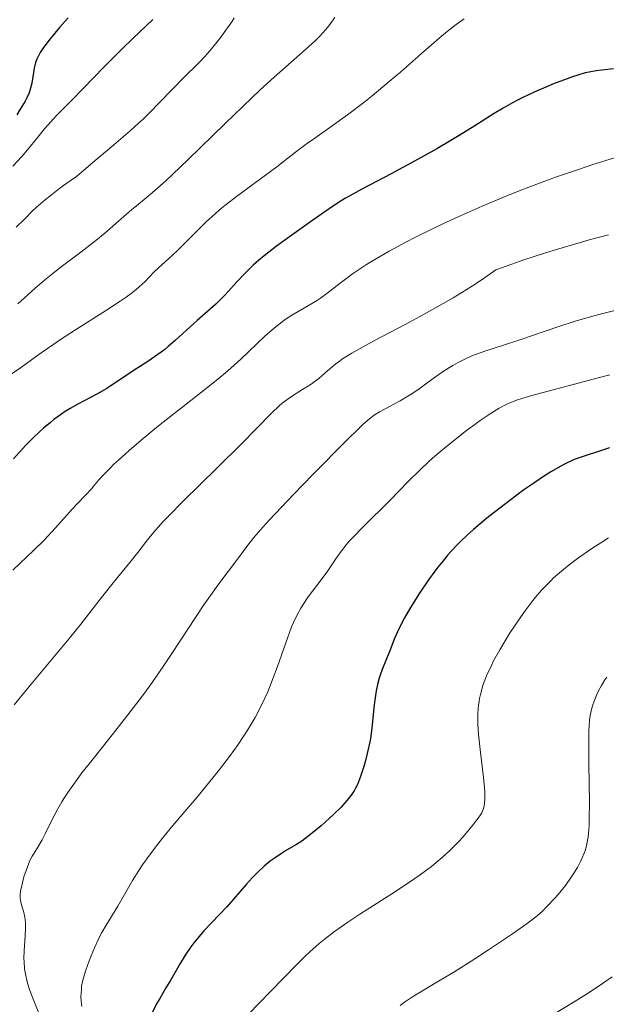
# Model space of a CAD drawing. Units: metres. Extents: x 647735 to 651182, y 4760099 to 4762486.
# Drawn here: x 649262 to 649339, y 4760556 to 4760685 of the extents above; entities that cross this region are included whole.
import ezdxf

# ---------------------------------------------------------------- set-up
doc = ezdxf.new("R2010")
doc.units = ezdxf.units.M
doc.header["$MEASUREMENT"] = 0
doc.layers.add('Curva de nivel directora', color=30, linetype='Continuous', lineweight=30)
doc.layers.add('Curva de nivel intermedia', color=30, linetype='Continuous', lineweight=0)

msp = doc.modelspace()

# ---------------------------------------------------------------- linework, layer by layer
at = {"layer": 'Curva de nivel directora', "color": 30, "linetype": 'Continuous', "lineweight": 30, "flags": 128}
for points, elevation in [([(649268.46, 4760685.15), (649267.35, 4760683.89), (649266.12, 4760682.42), (649265.55, 4760681.69), (649265.26, 4760681.28), (649264.82, 4760680.61), (649264.49, 4760680.03), (649264.37, 4760679.75), (649264.21, 4760679.31), (649264.02, 4760678.56), (649263.7, 4760676.62), (649263.55, 4760675.95), (649263.46, 4760675.64), (649263.35, 4760675.34), (649263.11, 4760674.79), (649262.83, 4760674.27), (649262.21, 4760673.24), (649261.76, 4760672.47)], 775), ([(649339.63, 4760678.5), (649338.1, 4760678.32), (649337.38, 4760678.22), (649336.44, 4760678.06), (649335.94, 4760677.95), (649335.12, 4760677.72), (649334.14, 4760677.4), (649333.57, 4760677.2), (649331.8, 4760676.51), (649330.81, 4760676.11), (649329.29, 4760675.45), (649327.81, 4760674.76), (649327.11, 4760674.41), (649326.45, 4760674.06), (649325.22, 4760673.36), (649324.05, 4760672.64), (649321.53, 4760671.04), (649319.51, 4760669.78), (649318.39, 4760669.11), (649316.59, 4760668.06), (649313.67, 4760666.42), (649310.6, 4760664.78), (649306.79, 4760662.77), (649305.24, 4760661.92), (649304.59, 4760661.54), (649303.5, 4760660.87), (649302.54, 4760660.22), (649300.4, 4760658.71), (649297.34, 4760656.55), (649295.64, 4760655.32), (649294.03, 4760654.07), (649293.29, 4760653.45), (649292.62, 4760652.86), (649292.21, 4760652.48), (649291.46, 4760651.73), (649290.49, 4760650.69), (649289.38, 4760649.45), (649288.87, 4760648.89), (649288.49, 4760648.5), (649287.73, 4760647.77), (649285.29, 4760645.64), (649282.48, 4760643.06), (649281.53, 4760642.23), (649281.06, 4760641.85), (649280.61, 4760641.5), (649279.72, 4760640.86), (649278.87, 4760640.29), (649277.76, 4760639.59), (649277.21, 4760639.24), (649275.98, 4760638.41), (649274.33, 4760637.29), (649273.49, 4760636.76), (649272.2, 4760636.02), (649269.72, 4760634.71), (649268.72, 4760634.14), (649268.22, 4760633.83), (649267.45, 4760633.31), (649266.61, 4760632.69), (649266.15, 4760632.32), (649265.26, 4760631.57), (649264.75, 4760631.12), (649263.93, 4760630.33), (649262.99, 4760629.37), (649262.47, 4760628.82), (649261.34, 4760627.55)], 800), ([(649339.12, 4760628.98), (649334.5, 4760627.49), (649333.25, 4760626.87), (649332.67, 4760626.55), (649331.53, 4760625.9), (649330.78, 4760625.43), (649329.22, 4760624.39), (649327.93, 4760623.49), (649326.11, 4760622.14), (649325.18, 4760621.43), (649323.11, 4760619.8), (649321.36, 4760618.34), (649320.52, 4760617.58), (649319.68, 4760616.78), (649319.26, 4760616.37), (649318.43, 4760615.48), (649318.02, 4760615.01), (649317.39, 4760614.26), (649316.76, 4760613.46), (649316.33, 4760612.91), (649315.5, 4760611.76), (649314.31, 4760610.01), (649313.58, 4760608.86), (649313.14, 4760608.13), (649312.36, 4760606.79), (649312, 4760606.13), (649311.43, 4760604.98), (649311.02, 4760604.03), (649310.43, 4760602.49), (649310, 4760601.44), (649309.43, 4760600.03), (649309.17, 4760599.29), (649309.06, 4760598.91), (649308.85, 4760598.1)], 825), ([(649308.85, 4760598.1), (649308.68, 4760597.25), (649308.58, 4760596.66), (649308.42, 4760595.43), (649308.1, 4760592.43), (649307.96, 4760591.34), (649307.86, 4760590.79), (649307.75, 4760590.22), (649307.5, 4760589.08), (649307.21, 4760587.97), (649307.01, 4760587.27), (649306.62, 4760586.06), (649306.23, 4760585.05), (649305.97, 4760584.53), (649305.8, 4760584.22), (649305.4, 4760583.64), (649304.89, 4760583), (649304.59, 4760582.65), (649304.07, 4760582.09), (649303.1, 4760581.12), (649302.03, 4760580.14), (649301.46, 4760579.63), (649300.58, 4760578.89), (649299.73, 4760578.22), (649299.33, 4760577.92), (649298.95, 4760577.65), (649298.25, 4760577.2), (649296.96, 4760576.44), (649296.3, 4760576.03), (649295.34, 4760575.38), (649294.83, 4760575), (649294.05, 4760574.36), (649293.26, 4760573.64), (649292.86, 4760573.25), (649292.47, 4760572.84), (649291.68, 4760571.97), (649290.04, 4760570.06), (649289.15, 4760569.06), (649286.23, 4760565.95), (649285.3, 4760564.89), (649284.87, 4760564.36), (649284.46, 4760563.82), (649283.73, 4760562.74), (649283.06, 4760561.65), (649281.84, 4760559.51), (649281.22, 4760558.46), (649280.41, 4760557.07), (649280.01, 4760556.37), (649279.45, 4760555.3)], 825)]:
    msp.add_lwpolyline(points, dxfattribs=dict(at, elevation=elevation))
at = {"layer": 'Curva de nivel intermedia', "color": 30, "linetype": 'Continuous', "lineweight": 0, "flags": 128}
for points, elevation in [([(649279.52, 4760684.95), (649276.92, 4760682.47), (649275.46, 4760681.07), (649273.15, 4760678.74), (649268.99, 4760674.46), (649268.02, 4760673.47), (649266.98, 4760672.42), (649266.51, 4760671.92), (649265.79, 4760671.12), (649265.39, 4760670.66), (649264.5, 4760669.58), (649263.14, 4760667.91), (649262.4, 4760667.04), (649261.26, 4760665.77)], 780), ([(649290.14, 4760685.16), (649289.8, 4760684.63), (649289.04, 4760683.54), (649288.24, 4760682.45), (649287.15, 4760681.09), (649286.63, 4760680.48), (649286.26, 4760680.06), (649285.54, 4760679.31), (649283.4, 4760677.2), (649282.16, 4760675.93), (649280.27, 4760673.95), (649279.22, 4760672.89), (649278.2, 4760671.89), (649277.61, 4760671.34), (649276.56, 4760670.39), (649274.44, 4760668.55), (649271.44, 4760666.02), (649269.53, 4760664.43), (649268.16, 4760663.47), (649267.37, 4760662.89), (649266.05, 4760661.87), (649265.5, 4760661.42), (649264.58, 4760660.64), (649263.87, 4760659.97), (649262.76, 4760658.87), (649261.66, 4760657.8)], 785), ([(649303.28, 4760685.18), (649302.47, 4760684.12), (649302.08, 4760683.64), (649301.29, 4760682.76), (649300.73, 4760682.19), (649299.45, 4760681.01), (649295.33, 4760677.41), (649293.46, 4760675.7), (649292.41, 4760674.72), (649288.89, 4760671.32), (649284.11, 4760666.64), (649282.08, 4760664.68), (649281.21, 4760663.88), (649279.78, 4760662.6), (649278.64, 4760661.63), (649277.38, 4760660.61), (649276.78, 4760660.12), (649275.37, 4760658.9), (649273.25, 4760657.05), (649272.06, 4760656.06), (649270.11, 4760654.56), (649267.36, 4760652.5), (649266.02, 4760651.43), (649265.36, 4760650.89), (649264.11, 4760649.81), (649261.88, 4760647.82)], 790), ([(649320.14, 4760685), (649319.12, 4760684.29), (649317.91, 4760683.35), (649317.2, 4760682.76), (649314.59, 4760680.49), (649311.82, 4760678.07), (649310.36, 4760676.82), (649308.13, 4760674.98), (649307.03, 4760674.11), (649304.9, 4760672.5), (649302.92, 4760671.06), (649300.65, 4760669.45), (649299.71, 4760668.78), (649298.13, 4760667.61), (649296.54, 4760666.35), (649295.68, 4760665.68), (649290.42, 4760661.81), (649289.09, 4760660.79), (649288.5, 4760660.32), (649287.68, 4760659.61), (649286.48, 4760658.51), (649285.22, 4760657.25), (649283.51, 4760655.53), (649282.7, 4760654.73)], 795), ([(649340.35, 4760667.04), (649336.95, 4760665.98), (649335.07, 4760665.36), (649332.08, 4760664.33), (649328.94, 4760663.18), (649327.34, 4760662.56), (649325.73, 4760661.91), (649322.5, 4760660.56), (649319.37, 4760659.17), (649317.37, 4760658.24), (649316.1, 4760657.64), (649313.72, 4760656.46), (649312.51, 4760655.84), (649310.34, 4760654.67), (649308.49, 4760653.59), (649307.41, 4760652.93), (649306.75, 4760652.5), (649305.58, 4760651.71), (649305, 4760651.29), (649303.96, 4760650.5)], 805), ([(649339, 4760656.83), (649336.45, 4760656.15), (649335.15, 4760655.78), (649332.21, 4760654.91), (649330.74, 4760654.45), (649327.82, 4760653.49), (649326.38, 4760653), (649324.27, 4760652.25), (649322.48, 4760650.99), (649321.24, 4760650.17), (649320.4, 4760649.64), (649318.7, 4760648.6), (649317.42, 4760647.85), (649314.91, 4760646.44), (649312.52, 4760645.14), (649308.46, 4760643)], 810), ([(649282.7, 4760654.73), (649281.57, 4760653.69), (649280.24, 4760652.51), (649279.66, 4760651.94), (649278.5, 4760650.73), (649277.73, 4760650.01), (649277.06, 4760649.46), (649276.67, 4760649.16), (649276.01, 4760648.67), (649275.24, 4760648.14), (649273.45, 4760646.96), (649269.41, 4760644.39), (649267.46, 4760643.14), (649266.57, 4760642.54), (649264.95, 4760641.42), (649262.22, 4760639.46), (649261, 4760638.61)], 795), ([(649303.96, 4760650.5), (649302.21, 4760649.13), (649301.4, 4760648.54), (649300.99, 4760648.26), (649300.15, 4760647.75), (649298.47, 4760646.79), (649297.67, 4760646.32), (649296.66, 4760645.65), (649296.16, 4760645.29), (649295.4, 4760644.68), (649294.15, 4760643.58), (649290.99, 4760640.58), (649289.69, 4760639.4), (649288.98, 4760638.79), (649288.24, 4760638.17), (649286.67, 4760636.9), (649283.24, 4760634.24), (649281.46, 4760632.84), (649280.27, 4760631.88), (649277.97, 4760629.98), (649276.4, 4760628.63), (649275.03, 4760627.4), (649274.44, 4760626.86), (649273.93, 4760626.36), (649273.11, 4760625.51), (649272.48, 4760624.81), (649271.82, 4760624.02), (649271.51, 4760623.66), (649270.77, 4760622.85), (649269.65, 4760621.69), (649269.04, 4760621.04), (649266.82, 4760618.56), (649265.27, 4760616.91), (649264, 4760615.64), (649262.16, 4760613.87), (649261.25, 4760613.03)], 805), ([(649342.28, 4760647.56), (649337.73, 4760646.4), (649335.53, 4760645.8), (649334.48, 4760645.48), (649332.5, 4760644.85), (649327.4, 4760643.09), (649325.29, 4760642.42), (649322.85, 4760641.64), (649321.76, 4760641.25), (649321.23, 4760641.04), (649320.24, 4760640.59), (649319.29, 4760640.1), (649318.67, 4760639.75), (649317.46, 4760638.99), (649316.12, 4760638.04), (649314.27, 4760636.71), (649313.3, 4760636.06), (649312.8, 4760635.75), (649311.79, 4760635.15), (649309.1, 4760633.68), (649308.52, 4760633.33), (649308.24, 4760633.15), (649307.79, 4760632.8), (649306.94, 4760632.05), (649306.38, 4760631.52), (649304.89, 4760630.05), (649300.4, 4760625.5), (649297.91, 4760622.93), (649294.69, 4760619.53), (649293.89, 4760618.66), (649292.7, 4760617.3), (649291.89, 4760616.29), (649290.69, 4760614.65), (649288, 4760611.07), (649286.82, 4760609.41), (649286.18, 4760608.48), (649284.09, 4760605.31), (649282, 4760602.12), (649280.88, 4760600.46), (649279.1, 4760597.91), (649278.16, 4760596.63), (649276.25, 4760594.12), (649274.36, 4760591.72), (649272.05, 4760588.83), (649271.05, 4760587.56), (649270.39, 4760586.71), (649269.28, 4760585.22), (649268.4, 4760583.97), (649267.91, 4760583.22), (649267.63, 4760582.75), (649267.11, 4760581.85), (649266.35, 4760580.38), (649265.47, 4760578.59), (649265.07, 4760577.82), (649264.5, 4760576.86), (649264.01, 4760576.08), (649263.77, 4760575.67), (649263.43, 4760575)], 815), ([(649308.46, 4760643), (649307.28, 4760642.36), (649305.49, 4760641.35), (649304.28, 4760640.6), (649303.7, 4760640.2), (649303.39, 4760639.96), (649302.86, 4760639.52), (649302.31, 4760639.04), (649301.56, 4760638.39), (649301.17, 4760638.06), (649300.54, 4760637.58), (649300.19, 4760637.33), (649299.03, 4760636.6), (649297.89, 4760635.88), (649297.3, 4760635.48), (649296.41, 4760634.81), (649295.97, 4760634.43), (649295.05, 4760633.57), (649291.07, 4760629.51), (649287.93, 4760626.41), (649283.45, 4760622.01), (649281.58, 4760620.11), (649280.82, 4760619.32), (649279.65, 4760618), (649278.8, 4760616.98), (649277.54, 4760615.32), (649276.51, 4760614.04), (649274.89, 4760612.07), (649273.98, 4760610.95), (649272.51, 4760609.06), (649270.12, 4760605.98), (649268.63, 4760604.14), (649263.18, 4760597.62), (649261.42, 4760595.42)], 810), ([(649339.14, 4760638.55), (649337.8, 4760638.16), (649328.97, 4760635.82), (649327.65, 4760635.43), (649327.09, 4760635.25), (649326.32, 4760634.97), (649325.61, 4760634.65), (649325.26, 4760634.47), (649324.72, 4760634.17), (649323.52, 4760633.42), (649322.25, 4760632.55), (649321.55, 4760632.05), (649320.45, 4760631.24), (649318.76, 4760629.93), (649317.1, 4760628.58), (649316.32, 4760627.91), (649315.59, 4760627.26), (649314.26, 4760626), (649313.03, 4760624.77), (649311.45, 4760623.15), (649310.64, 4760622.32), (649306.82, 4760618.54), (649305.69, 4760617.37), (649305.2, 4760616.83), (649304.75, 4760616.31), (649304.01, 4760615.37), (649303.4, 4760614.51), (649302.7, 4760613.45), (649302.35, 4760612.93), (649301.5, 4760611.77), (649300.33, 4760610.26), (649299.78, 4760609.52), (649299.12, 4760608.55), (649298.81, 4760608.04), (649298.35, 4760607.19), (649297.88, 4760606.18), (649297.63, 4760605.6), (649296.85, 4760603.54), (649295.76, 4760600.45), (649295.22, 4760598.95), (649294.5, 4760597.14), (649294.14, 4760596.29), (649293.54, 4760595.05), (649292.86, 4760593.78), (649292.48, 4760593.13), (649291.73, 4760591.9), (649291.31, 4760591.26), (649290.63, 4760590.25), (649289.5, 4760588.67), (649288.22, 4760586.98), (649287.52, 4760586.1), (649286.78, 4760585.19), (649285.24, 4760583.34), (649282.14, 4760579.69), (649280.76, 4760578.01)], 820), ([(649338.98, 4760617.23), (649338.11, 4760616.69), (649336.82, 4760615.84), (649334.93, 4760614.53), (649333.87, 4760613.73), (649333.35, 4760613.32), (649332.58, 4760612.69), (649331.82, 4760612), (649331.44, 4760611.64), (649330.67, 4760610.86), (649330.29, 4760610.45), (649329.71, 4760609.78), (649329.12, 4760609.06), (649327.95, 4760607.5), (649326.8, 4760605.85), (649326.07, 4760604.74), (649325.62, 4760604.01), (649324.78, 4760602.6), (649323.99, 4760601.16), (649323.65, 4760600.49), (649323.08, 4760599.24), (649322.77, 4760598.45), (649322.6, 4760597.95), (649322.31, 4760596.97), (649322.15, 4760596.26), (649322.09, 4760595.9), (649322.02, 4760595.36), (649321.98, 4760594.99), (649321.94, 4760594.23), (649321.93, 4760593.42), (649321.95, 4760592.85), (649322.03, 4760591.6), (649322.28, 4760589.19), (649322.67, 4760585.95), (649322.8, 4760584.61), (649322.84, 4760584.06), (649322.86, 4760583.19), (649322.82, 4760582.56), (649322.77, 4760582.24), (649322.62, 4760581.75), (649322.43, 4760581.32), (649322.29, 4760581.08), (649321.99, 4760580.64), (649321.25, 4760579.68), (649320.2, 4760578.42), (649319.52, 4760577.66), (649318.72, 4760576.84), (649318.27, 4760576.41), (649317.29, 4760575.51), (649316.75, 4760575.04), (649315.88, 4760574.34), (649314.93, 4760573.62), (649314.26, 4760573.14), (649312.87, 4760572.17), (649310.69, 4760570.74), (649307.84, 4760568.93), (649306.52, 4760568.08), (649304.95, 4760567.04), (649304.24, 4760566.55), (649303.24, 4760565.83), (649301.87, 4760564.78), (649301.23, 4760564.26), (649300, 4760563.18), (649299.4, 4760562.61), (649298.21, 4760561.44), (649294.87, 4760557.98), (649292.03, 4760555.08)], 830), ([(649338.77, 4760599.06), (649338.52, 4760598.69), (649338.07, 4760597.97), (649337.69, 4760597.26), (649337.47, 4760596.8), (649337.1, 4760595.91), (649336.88, 4760595.31), (649336.79, 4760594.99), (649336.66, 4760594.44), (649336.56, 4760593.78), (649336.52, 4760593.4), (649336.43, 4760591.99), (649336.41, 4760591.1), (649336.41, 4760590.09), (649336.43, 4760587.75), (649336.5, 4760582.73), (649336.48, 4760580.55), (649336.44, 4760579.63), (649336.41, 4760579.09), (649336.32, 4760578.15), (649336.26, 4760577.74), (649336.12, 4760577.03), (649335.95, 4760576.41), (649335.82, 4760576.05), (649335.52, 4760575.36), (649335.34, 4760574.98), (649334.93, 4760574.21), (649334.46, 4760573.43), (649334.11, 4760572.91), (649333.35, 4760571.86), (649332.4, 4760570.68), (649331.95, 4760570.16), (649331.03, 4760569.18), (649330.35, 4760568.51), (649329.68, 4760567.9), (649329.32, 4760567.61), (649328.54, 4760567), (649327.94, 4760566.56), (649326.44, 4760565.51), (649323.32, 4760563.43), (649321.53, 4760562.26), (649318.78, 4760560.54), (649317.01, 4760559.48), (649314.7, 4760558.1), (649313.55, 4760557.37), (649312.37, 4760556.59), (649311.77, 4760556.17)], 835), ([(649280.76, 4760578.01), (649280.15, 4760577.23), (649279.07, 4760575.81), (649278.18, 4760574.55), (649277.67, 4760573.8), (649276.85, 4760572.49), (649274.93, 4760569.16), (649273.4, 4760566.67), (649272.87, 4760565.72), (649272.61, 4760565.23), (649272.36, 4760564.73), (649271.89, 4760563.7), (649271.47, 4760562.67), (649271.21, 4760562.01), (649270.78, 4760560.8), (649270.47, 4760559.78), (649270.35, 4760559.32), (649270.22, 4760558.68), (649270.18, 4760558.36), (649270.14, 4760557.73), (649270.13, 4760557.4), (649270.16, 4760556.72), (649270.23, 4760556.02)], 820), ([(649263.43, 4760575), (649263.27, 4760574.62), (649262.96, 4760573.81), (649262.69, 4760572.97), (649262.54, 4760572.42), (649262.31, 4760571.44), (649262.26, 4760571.13), (649262.21, 4760570.59), (649262.21, 4760570.14), (649262.25, 4760569.87), (649262.38, 4760569.32), (649262.66, 4760568.32), (649262.79, 4760567.71), (649262.88, 4760567), (649262.9, 4760566.61), (649262.9, 4760566.19), (649262.86, 4760565.27), (649262.72, 4760563.32), (649262.69, 4760562.34), (649262.7, 4760561.88), (649262.77, 4760560.97), (649262.92, 4760560.09), (649263.06, 4760559.49), (649263.17, 4760559.09), (649263.43, 4760558.26), (649263.98, 4760556.78), (649264.76, 4760554.86)], 815), ([(649339.47, 4760559.91), (649338.21, 4760559.03), (649336.32, 4760557.78), (649334.49, 4760556.65), (649331.19, 4760554.64)], 840)]:
    msp.add_lwpolyline(points, dxfattribs=dict(at, elevation=elevation))

doc.saveas('drawing.dxf')
